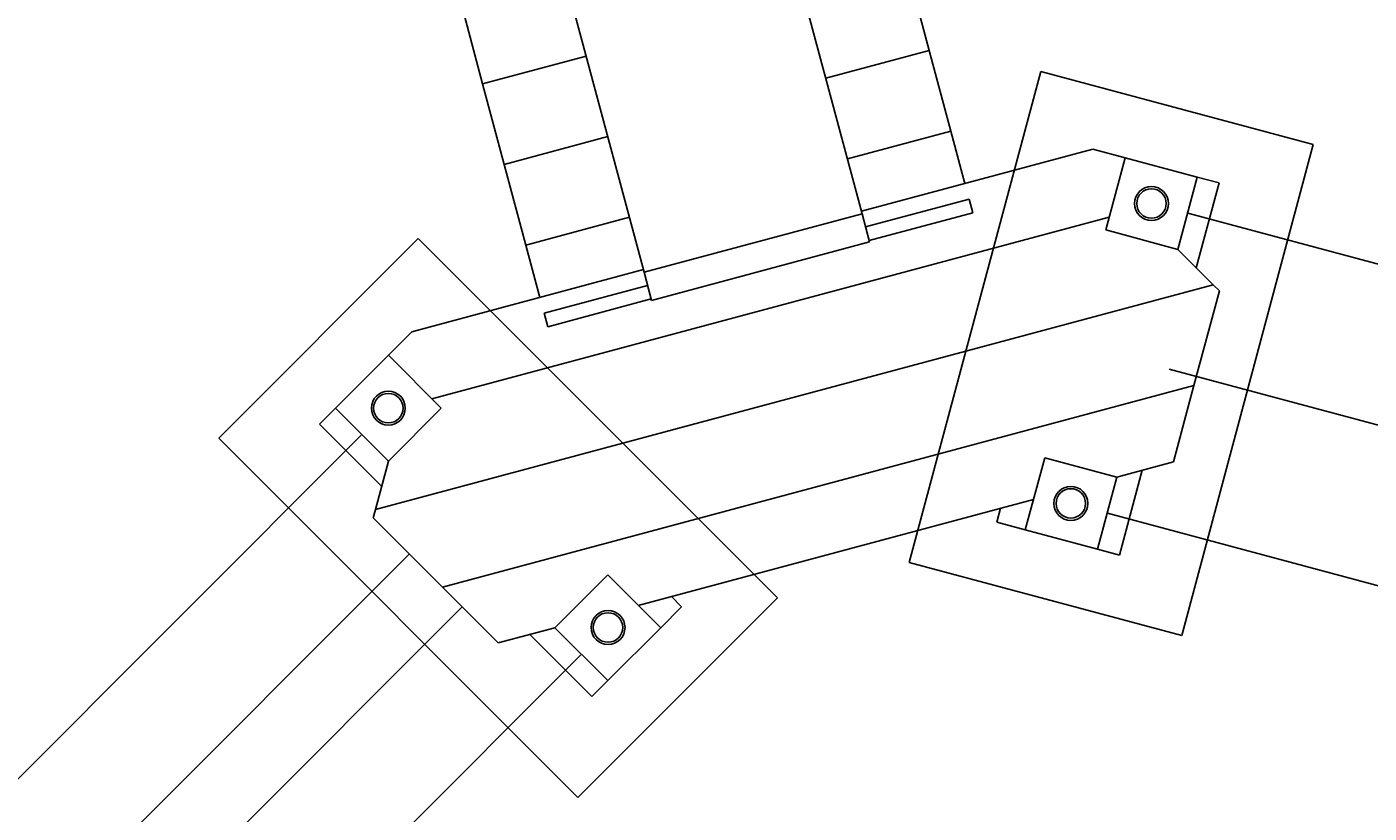
# Model space of a CAD drawing. Extents: x -492 to 498, y -465 to 352.
# Drawn here: x -154 to 84, y -4 to 135 of the extents above; entities that cross this region are included whole.
import ezdxf
from ezdxf.enums import TextEntityAlignment as Align

# ---------------------------------------------------------------- set-up
doc = ezdxf.new("R2010")
doc.units = 0
doc.header["$LTSCALE"] = 5
doc.header["$MEASUREMENT"] = 0
doc.layers.add('Richter-Oberirdisch', color=7, linetype='CONTINUOUS')
doc.layers.add('Richter-Unterirdisch', color=4, linetype='CONTINUOUS')
doc.styles.add('RICHTER', font='ISOCP')

msp = doc.modelspace()

# ---------------------------------------------------------------- linework, layer by layer
at = {"layer": 'Richter-Oberirdisch'}
for p, q in [((-31.89, 197.84), (-6.18, 101.88)), ((-44.81, 91.52), (-70.53, 187.49)), ((1.92, 145.06), (5.74, 130.79)), ((-77.24, 139.14), (-73.42, 124.87)), ((-73.42, 124.87), (-55.07, 129.79)), ((-73.42, 124.87), (-55.07, 129.79)), ((-12.61, 125.87), (5.74, 130.79)), ((-12.61, 125.87), (5.74, 130.79)), ((5.74, 130.79), (9.57, 116.52)), ((-73.42, 124.87), (-69.6, 110.6)), ((-69.6, 110.6), (-51.24, 115.52)), ((-69.6, 110.6), (-51.24, 115.52)), ((-8.78, 111.6), (9.57, 116.52)), ((-8.78, 111.6), (9.57, 116.52)), ((9.57, 116.52), (12.06, 107.24)), ((-6.3, 102.32), (34.73, 113.31)), ((34.73, 113.31), (40.42, 111.79)), ((-69.6, 110.6), (-65.77, 96.33)), ((40.42, 111.79), (36.99, 98.99)), ((53.22, 108.36), (40.42, 111.79)), ((49.79, 95.56), (53.22, 108.36)), ((57.08, 107.32), (53.05, 92.3)), ((53.22, 108.36), (57.08, 107.32)), ((12.8, 104.44), (-5.55, 99.52)), ((13.45, 102.04), (12.8, 104.44)), ((-82.42, 69.11), (37.6, 101.27)), ((37.6, 101.27), (-82.42, 69.11)), ((-65.77, 96.33), (-47.42, 101.25)), ((-65.77, 96.33), (-47.42, 101.25)), ((-6.18, 101.88), (-44.81, 91.52)), ((-4.84, 96.88), (-6.18, 101.88)), ((13.45, 102.04), (-4.9, 97.12)), ((51.55, 101.95), (228.61, 54.51)), ((49.79, 95.56), (36.99, 98.99)), ((-65.77, 96.33), (-63.29, 87.05)), ((-4.84, 96.88), (-43.48, 86.53)), ((49.79, 95.56), (56.06, 89.29)), ((-85.96, 80.97), (-44.93, 91.97)), ((-44.81, 91.52), (-43.48, 86.53)), ((-92.42, 49.5), (56.06, 89.29)), ((56.06, 89.29), (-92.42, 49.5)), ((-44.18, 89.17), (-62.54, 84.25)), ((57.14, 88.21), (52.64, 71.44)), ((56.06, 89.29), (57.14, 88.21)), ((-43.54, 86.77), (-61.89, 81.85)), ((-62.54, 84.25), (-61.89, 81.85)), ((-85.96, 80.97), (-90.13, 76.81)), ((-90.13, 76.81), (-99.5, 67.44)), ((-80.76, 67.44), (-90.13, 76.81)), ((48.25, 74.36), (217.29, 29.07)), ((-80.54, 35.76), (52.64, 71.44)), ((52.64, 71.44), (-80.54, 35.76)), ((52.64, 71.44), (49.02, 57.92)), ((-102.32, 64.61), (-99.5, 67.44)), ((-99.5, 67.44), (-90.13, 58.07)), ((-90.13, 58.07), (-80.76, 67.44)), ((-91.32, 53.61), (-102.32, 64.61)), ((-224.11, -66.54), (-94.92, 62.65)), ((-92.42, 49.5), (-90.13, 58.07)), ((26.18, 58.66), (22.75, 45.87)), ((26.18, 58.66), (38.98, 55.23)), ((38.98, 55.23), (49.02, 57.92)), ((35.55, 42.44), (38.98, 55.23)), ((43.44, 56.43), (39.42, 41.4)), ((-45.83, 32.51), (24.2, 51.27)), ((-92.82, 48.03), (-92.42, 49.5)), ((-80.54, 35.76), (-92.82, 48.03)), ((17.68, 47.22), (18.35, 49.71)), ((214.37, 1.38), (37.32, 48.82)), ((17.68, 47.22), (22.75, 45.87)), ((22.75, 45.87), (35.55, 42.44)), ((-203.09, -75.04), (-86.41, 41.63)), ((39.42, 41.4), (35.55, 42.44)), ((-70.64, 25.86), (-80.54, 35.76)), ((-51.24, 37.92), (-60.6, 28.55)), ((-41.87, 28.55), (-51.24, 37.92)), ((-39.97, 34.08), (-38.15, 32.26)), ((-77.04, 32.26), (-193.72, -84.41)), ((-38.15, 32.26), (-41.87, 28.55)), ((-60.6, 28.55), (-70.64, 25.86)), ((-60.6, 28.55), (-51.24, 19.18)), ((-51.24, 19.18), (-41.87, 28.55)), ((-54.06, 16.35), (-65.07, 27.35)), ((-185.21, -105.43), (-56.03, 23.76)), ((-51.24, 19.18), (-54.06, 16.35))]:
    msp.add_line(p, q, dxfattribs=at)
at = {"layer": 'Richter-Unterirdisch'}
for p, q in [((2.19, 40.12), (25.48, 127.05)), ((25.48, 127.05), (73.78, 114.11)), ((73.78, 114.11), (50.49, 27.18)), ((-84.82, 97.49), (-120.18, 62.14)), ((-21.18, 33.85), (-84.82, 97.49)), ((-120.18, 62.14), (-56.54, -1.5)), ((50.49, 27.18), (2.19, 40.12)), ((-56.54, -1.5), (-21.18, 33.85))]:
    msp.add_line(p, q, dxfattribs=at)
for centre, radius in [((45.1, 103.68), 3.01), ((45.1, 103.68), 2.61), ((-90.13, 67.44), 3.01), ((-90.13, 67.44), 2.61), ((30.82, 50.57), 3.01), ((30.82, 50.57), 2.61), ((-51.2, 28.59), 3.01), ((-51.2, 28.59), 2.61)]:
    msp.add_circle(centre, radius, dxfattribs=at)

# ---------------------------------------------------------------- texts
at = {"layer": 'Richter-Oberirdisch', "ltscale": 40, "style": 'RICHTER'}
msp.add_text('(c)Richter Spielgeräte GmbH', height=1e-17, dxfattribs=at).set_placement((43.39, 97.28), align=Align.MIDDLE)

doc.saveas('drawing.dxf')
